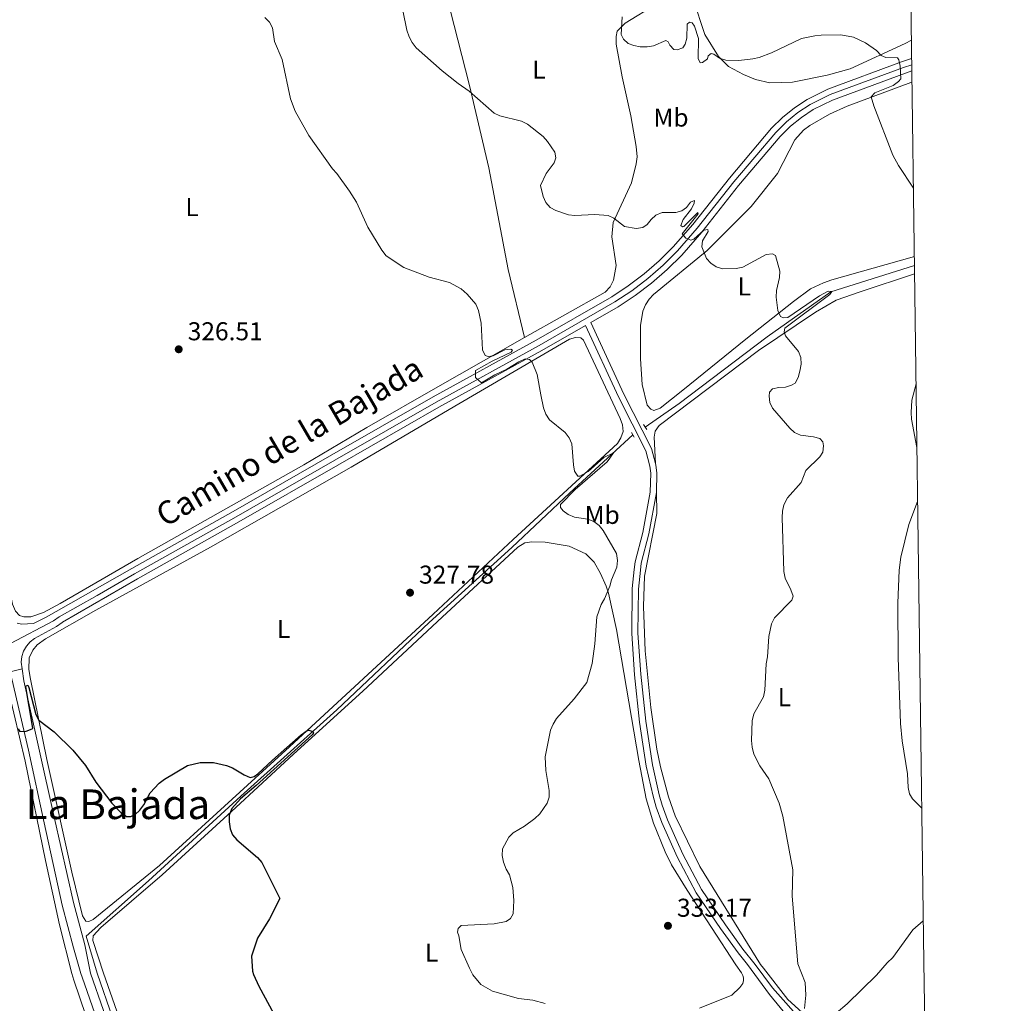
# Model space of a CAD drawing. Units: metres. Extents: x 587243 to 594148, y 4705846 to 4710562.
# Drawn here: x 593766 to 594148, y 4708233 to 4708615 of the extents above; entities that cross this region are included whole.
import ezdxf
from ezdxf.enums import TextEntityAlignment as Align

# ---------------------------------------------------------------- set-up
doc = ezdxf.new("R2010")
doc.units = ezdxf.units.M
doc.header["$MEASUREMENT"] = 0
for name, pattern in [('DGN Style 2', [74.5648, 44.73888, -29.82592]), ('DGN Style 3', [104.39072, 74.5648, -29.82592]), ('DGN Style 4', [119.3782448, 59.65184000000001, -29.82592, 0.0745648, -29.82592])]:
    doc.linetypes.add(name, pattern=pattern)
for name, color, linetype, lineweight in [('Nivel 11', 7, 'Continuous', 0), ('Nivel 13', 7, 'Continuous', 0), ('Nivel 21', 7, 'Continuous', 0), ('Nivel 23', 7, 'Continuous', 0), ('Nivel 36', 7, 'Continuous', 0), ('Nivel 37', 7, 'Continuous', 0), ('Nivel 4', 7, 'Continuous', 0), ('Nivel 41', 7, 'Continuous', 0), ('Nivel 44', 7, 'Continuous', 0), ('Nivel 45', 7, 'Continuous', 0), ('Nivel 5', 7, 'Continuous', 0), ('Nivel 61', 7, 'Continuous', 0), ('Nivel 7', 7, 'Continuous', 0)]:
    doc.layers.add(name, color=color, linetype=linetype, lineweight=lineweight)
doc.styles.add('Style-Arial', font='txt')
doc.styles.add('Style-Arial Narrow', font='txt')
doc.styles.add('Style-Helvetica-Narrow-Oblique', font='txt')
doc.styles.add('Style-Times New Roman', font='txt')

# ---------------------------------------------------------------- blocks, each defined once
blk = doc.blocks.new('5PATER')
at = {"layer": 'Nivel 7', "linetype": 'Continuous', "lineweight": 0}
h = blk.add_hatch(color=51, dxfattribs=at)
edge = h.paths.add_edge_path()
edge.add_ellipse((-0.01885426044464111, -0.04621738195419312), major_axis=(-10.95721237655889, -11.10700355671524), ratio=0.9994222409660316, start_angle=0, end_angle=360)

msp = doc.modelspace()

# ---------------------------------------------------------------- linework, layer by layer
at = {"layer": 'Nivel 11', "color": 142, "linetype": 'DGN Style 3', "lineweight": 13, "extrusion": (0.00527739293080153, -0.01792816463726194, 0.9998253497669447), "elevation": -80953.33732842538, "flags": 128}
msp.add_lwpolyline([(1899158.271573227, 4348210.583386807), (1899158.271573227, 4348195.601123959)], dxfattribs=at)
at = {"layer": 'Nivel 11', "color": 142, "linetype": 'DGN Style 3', "lineweight": 13, "extrusion": (-0.8984286723633986, -0.3162152838890044, 0.3046864206201799), "elevation": -2022203.513338091, "flags": 128}
msp.add_lwpolyline([(-4244047.572620386, 647235.4447351154), (-4244028.889633792, 647234.9827699289), (-4244005.536716161, 647234.8672786308)], dxfattribs=at)
at = {"layer": 'Nivel 13', "color": 4, "linetype": 'Continuous', "lineweight": 0}
for points in [[(594113.4200000018, 4708519.42, 338.11), (594080.879999999, 4708509.220000001, 335.39), (594056.1900000013, 4708491.790000001, 334.61), (594021.9499999993, 4708465.82, 332.87), (594008.8000000007, 4708456.619999999, 332.1)], [(594003.9800000004, 4708453.65, 331.9), (593979.4699999988, 4708431.119999999, 330.07), (593956.8900000006, 4708409.99, 329.2), (593924.8200000003, 4708380.779999999, 328.42), (593888.9100000001, 4708346.83, 326.68), (593851.6000000015, 4708313.35, 325.23), (593815.6799999997, 4708280.41, 324.07), (593791.4800000004, 4708258.960000001, 323.49)]]:
    msp.add_polyline3d(points, dxfattribs=at)
at = {"layer": 'Nivel 21', "color": 1, "linetype": 'DGN Style 2', "lineweight": 0, "elevation": 332.58, "flags": 128}
for points in [[(594009.379999999, 4708455.779999999), (594008.0500000007, 4708457.710000001)], [(594003.4200000018, 4708454.6), (594004.5100000016, 4708452.74)]]:
    msp.add_lwpolyline(points, dxfattribs=at)
at = {"layer": 'Nivel 21', "color": 7, "linetype": 'Continuous', "lineweight": 0, "extrusion": (-0.005429779207048107, -0.001357444801762027, 0.9999843372980264), "elevation": -9288.469361347772, "flags": 128}
msp.add_lwpolyline([(593754.431966871, 4708353.259356158), (593759.6320531107, 4708354.559357354)], dxfattribs=at)
at = {"layer": 'Nivel 21', "color": 7, "linetype": 'Continuous', "lineweight": 0}
for points in [[(593764.620000001, 4708380.52, 326.68), (593766.3200000003, 4708380.140000001, 326.68), (593770.9400000013, 4708380.390000001, 326.68), (593775.9600000009, 4708382.890000001, 327.16), (593779.7699999996, 4708385.050000001, 327.24), (593809.1499999985, 4708401.74, 327.84), (593848.5899999999, 4708423.859999999, 328.23), (593886.9499999993, 4708445.91, 329.48), (593926.3099999987, 4708468.42, 330.35), (593966.370000001, 4708490.470000001, 332), (593995.7800000012, 4708507.290000001, 333.35), (594002.1900000013, 4708511.57, 333.83), (594008.3200000003, 4708516.24, 334.29), (594014.1499999985, 4708521.290000001, 334.74), (594019.6499999985, 4708526.689999999, 335.17), (594027.2300000004, 4708535.42, 335.77), (594041.4699999988, 4708553.42, 337.7), (594057.8900000006, 4708572.76, 339.03), (594062.120000001, 4708576.970000001, 339.34), (594066.75, 4708580.74, 339.61), (594071.7300000004, 4708584.02, 339.85), (594079.7600000016, 4708587.970000001, 340.14), (594108.4400000013, 4708598.550000001, 341.67), (594112.3299999982, 4708599.890000001, 341.96)], [(593987.6400000006, 4708497.34, 332.77), (593998.1999999993, 4708503.380000001, 333.35), (594004.8599999994, 4708507.82, 333.83), (594011.2199999988, 4708512.67, 334.29), (594017.2699999996, 4708517.91, 334.74), (594023, 4708523.540000001, 335.17), (594030.7699999996, 4708532.49, 335.77), (594045.0199999996, 4708550.51, 337.7), (594061.2699999996, 4708569.640000001, 339.03), (594065.1999999993, 4708573.550000001, 339.34), (594069.4699999988, 4708577.029999999, 339.61), (594074.0199999996, 4708580.029999999, 339.85), (594081.5799999982, 4708583.74, 340.14), (594109.9800000004, 4708594.220000001, 341.67), (594112.3999999985, 4708595.050000001, 341.85)], [(593766.6099999994, 4708362.83, 326.9), (593766.2399999984, 4708365.41, 326.96), (593766.4699999988, 4708367.6, 327.1), (593767.129999999, 4708369.699999999, 327.19), (593768.2100000009, 4708371.630000001, 327.23), (593769.6499999985, 4708373.290000001, 327.22), (593771.3999999985, 4708374.630000001, 327.16), (593779.8599999994, 4708379.300000001, 327.16), (593782.1600000001, 4708380.869999999, 327.24), (593782.2600000016, 4708380.939999999, 327.24), (593811.4100000001, 4708397.74, 327.84), (593850.8599999994, 4708419.869999999, 328.23), (593889.2399999984, 4708441.92, 329.48), (593928.5599999987, 4708464.41, 330.35), (593968.620000001, 4708486.460000001, 332), (593985.5399999991, 4708496.140000001, 332.77)], [(593793.1799999997, 4708244.560000001, 324.02), (593790.8999999985, 4708255.609999999, 324.26), (593786.5, 4708272.07, 324.65), (593779.1000000015, 4708304.689999999, 325.52), (593767.2600000016, 4708358.17, 326.81), (593766.6099999994, 4708362.83, 326.9)], [(593793.1799999997, 4708244.560000001, 324.02), (593798.2399999984, 4708230.1, 323.6), (593808, 4708202.550000001, 323.42), (593820.7800000012, 4708163.859999999, 322.85), (593828.379999999, 4708143.27, 322.53), (593836.1400000006, 4708121.119999999, 321.89), (593847.870000001, 4708088.15, 321.52), (593854.5899999999, 4708069.529999999, 321.47), (593856.5799999982, 4708065.5, 321.47), (593866.870000001, 4708051.66, 321.47), (593872.0199999996, 4708045.51, 321.47), (593920.5599999987, 4707992.4, 321.3), (593961.6400000006, 4707948.48, 321.95), (593962.7300000004, 4707947.279999999, 321.95), (593986.25, 4707921.390000001, 321.89), (593994.4400000013, 4707913.25, 322.05)]]:
    msp.add_polyline3d(points, dxfattribs=at)
at = {"layer": 'Nivel 21', "color": 7, "linetype": 'DGN Style 3', "lineweight": 0}
for points in [[(593985.5399999991, 4708496.140000001, 332.77), (593998.3399999999, 4708468.5, 332.77), (594008.9400000013, 4708447.5, 332.38), (594010.5899999999, 4708441.470000001, 332.38), (594010.9100000001, 4708438.77, 332.38), (594010.7100000009, 4708431.49, 332.29), (594007.8299999982, 4708415.779999999, 332.29), (594004.8599999994, 4708404.32, 332.1), (594004.4800000004, 4708401.380000001, 332.1), (594003.7399999984, 4708393.949999999, 331.9), (594003.5, 4708376.550000001, 332.1), (594004.6400000006, 4708360.540000001, 332.58), (594006.5700000003, 4708342.130000001, 333.06), (594009.1900000013, 4708325.050000001, 333.35), (594011.870000001, 4708313.300000001, 333.84), (594013.0500000007, 4708309.050000001, 333.84), (594015.2399999984, 4708303.18, 333.93), (594021.2399999984, 4708289.75, 334.13), (594028.5700000003, 4708275.85, 334.8), (594037.9899999984, 4708261.960000001, 335), (594044.8299999982, 4708252.48, 334.9), (594048.5700000003, 4708247.949999999, 334.48)], [(593987.6400000006, 4708497.34, 332.77), (594000.5, 4708469.550000001, 332.77), (594011.1900000013, 4708448.369999999, 332.38), (594012.7800000012, 4708442.560000001, 332.38)], [(594012.7800000012, 4708442.560000001, 332.38), (594012.9499999993, 4708441.93, 332.38), (594013.3099999987, 4708438.880000001, 332.38), (594013.1000000015, 4708431.24, 332.29)], [(594013.1000000015, 4708431.24, 332.29), (594010.1799999997, 4708415.26, 332.29), (594007.2199999988, 4708403.869999999, 332.1), (594006.870000001, 4708401.109999999, 332.1), (594006.1400000006, 4708393.810000001, 331.9), (594005.8999999985, 4708376.609999999, 332.1), (594007.0300000012, 4708360.75, 332.58), (594008.9499999993, 4708342.439999999, 333.06), (594011.5500000007, 4708325.5, 333.35), (594014.1999999993, 4708313.890000001, 333.84), (594015.3299999982, 4708309.790000001, 333.84), (594017.4600000009, 4708304.09, 333.93), (594023.3999999985, 4708290.790000001, 334.13), (594030.629999999, 4708277.09, 334.8), (594039.9499999993, 4708263.34, 335), (594046.75, 4708253.91, 334.9), (594051.4800000004, 4708247.99, 334.47)], [(593789.4100000001, 4708244.51, 324.04), (593786.5599999987, 4708254.369999999, 324.26), (593782.120000001, 4708270.99, 324.65), (593775.1000000015, 4708303.050000001, 325.52), (593769.1000000015, 4708331.17, 326.1), (593762.5, 4708358.91, 326.87), (593761.4100000001, 4708361.529999999, 326.87)], [(594048.5700000003, 4708247.949999999, 334.48), (594057.1000000015, 4708236.359999999, 334.32), (594064.1900000013, 4708227.689999999, 334.17), (594066.5500000007, 4708225.279999999, 334.16), (594078.7899999991, 4708215.550000001, 334.58), (594086.129999999, 4708210.76, 335.33), (594098.8900000006, 4708203.560000001, 335.44), (594101.9200000018, 4708200.790000001, 335.54), (594105.0899999999, 4708196.1, 335.65), (594110.0199999996, 4708187.43, 336.38), (594118.1099999994, 4708172.310000001, 336.9)], [(594051.4800000004, 4708247.99, 334.47), (594058.2699999996, 4708238.939999999, 334.35), (594070.5500000007, 4708225.1, 334.21), (594075.3500000015, 4708220.68, 334.4), (594079.3599999994, 4708217.67, 334.57), (594081.879999999, 4708216.050000001, 334.73), (594083.8900000006, 4708214.949999999, 335.36), (594086.1999999993, 4708213.970000001, 335.32), (594095.3099999987, 4708209.17, 335.39), (594097.5599999987, 4708207.790000001, 335.41), (594102.3599999994, 4708203.98, 335.5), (594105.5899999999, 4708200.119999999, 335.59), (594108.3299999982, 4708195.960000001, 335.75), (594118.0300000012, 4708178.279999999, 336.75)], [(593789.4100000001, 4708244.51, 324.04), (593789.879999999, 4708243, 324.01), (593794.8099999987, 4708228.890000001, 323.6), (593802.9200000018, 4708206.09, 323.49), (593817.3500000015, 4708162.66, 322.85), (593824.9600000009, 4708142.029999999, 322.53), (593832.7199999988, 4708119.91, 321.89), (593851.2399999984, 4708068.109999999, 321.47), (593853.4600000009, 4708063.630000001, 321.47), (593857.879999999, 4708057.42, 321.47), (593869.2600000016, 4708043.140000001, 321.47), (593880.8399999999, 4708030.609999999, 321.25), (593924.7399999984, 4707982.460000001, 321.35), (593957.7100000009, 4707947.199999999, 321.85), (593966.2399999984, 4707938.09, 321.97), (593983.5500000007, 4707918.949999999, 321.89), (594013.8399999999, 4707887.18, 322.06), (594054.25, 4707842.92, 321.67), (594070.7199999988, 4707824.699999999, 321.89), (594081.0399999991, 4707813.82, 321.98), (594108.9499999993, 4707784.01, 323.19), (594123.5799999982, 4707767.76, 324.28)]]:
    msp.add_polyline3d(points, dxfattribs=at)
at = {"layer": 'Nivel 23', "color": 7, "linetype": 'DGN Style 4', "lineweight": 0}
msp.add_polyline3d([(594112.3599999994, 4708597.470000001, 341.89), (594109.2100000009, 4708596.390000001, 340.77), (594080.6700000018, 4708585.859999999, 340.14), (594072.870000001, 4708582.029999999, 339.85), (594068.1099999994, 4708578.890000001, 339.61), (594063.6600000001, 4708575.26, 339.34), (594059.5799999982, 4708571.199999999, 339.03), (594043.25, 4708551.970000001, 337.7), (594029, 4708533.949999999, 335.38), (594021.3200000003, 4708525.119999999, 335.17), (594015.7100000009, 4708519.6, 334.74), (594009.7800000012, 4708514.449999999, 334.29), (594003.5300000012, 4708509.699999999, 333.83), (593996.9899999984, 4708505.34, 333.35), (593967.5, 4708488.460000001, 332), (593927.4400000013, 4708466.41, 330.35), (593888.0899999999, 4708443.91, 329.48), (593849.7300000004, 4708421.869999999, 328.23), (593810.2800000012, 4708399.74, 327.84), (593795.7100000009, 4708391.34, 327.54), (593780.9600000009, 4708382.960000001, 327.24), (593778.6999999993, 4708381.449999999, 327.17), (593762.0300000012, 4708372.630000001, 326.91)], dxfattribs=at)
at = {"layer": 'Nivel 36', "color": 92, "linetype": 'Continuous', "lineweight": 0}
for points in [[(593925.7399999984, 4708668.119999999, 337.67), (593924.5100000016, 4708664.25, 337.47), (593925.4800000004, 4708654.51, 337.38), (593932.8900000006, 4708618.800000001, 337.67), (593940.4299999997, 4708589.359999999, 335.64), (593947.9100000001, 4708557.359999999, 334.38), (593955.4899999984, 4708517.939999999, 333.12), (593961.8500000015, 4708491.460000001, 331.74)], [(593709.6600000001, 4708630.27, 327.36), (593719.6900000013, 4708586.85, 326.41), (593727.5799999982, 4708549.550000001, 326.21), (593740.3999999985, 4708495.460000001, 325.83), (593748.9800000004, 4708456.630000001, 326.02), (593756.7199999988, 4708418.790000001, 326.6), (593762.870000001, 4708387.960000001, 326.7), (593763.9699999988, 4708385.27, 326.7), (593765.5899999999, 4708383.5, 326.7), (593767.2899999991, 4708383.050000001, 326.7), (593769.9200000018, 4708383.060000001, 326.7), (593774.9200000018, 4708384.699999999, 326.89), (593781.3099999987, 4708388.199999999, 327.08), (593811.5700000003, 4708405.720000001, 327.85), (593876.0899999999, 4708442.1, 328.62), (593900.5599999987, 4708456.5, 329.01), (593928.1099999994, 4708472.390000001, 329.78), (593961.8500000015, 4708491.460000001, 331.74)], [(594027.4600000009, 4708623.09, 342.35), (594031.9299999997, 4708609.18, 341.87), (594037.3000000007, 4708600.689999999, 341.58), (594041.1000000015, 4708596.76, 341.39), (594046.9200000018, 4708593.609999999, 341.1), (594051.6400000006, 4708591.77, 340.9), (594057.2199999988, 4708590.48, 340.71), (594066.0399999991, 4708590.75, 340.52), (594079.4800000004, 4708593.35, 340.71), (594088.4499999993, 4708595.869999999, 340.8), (594109.7600000016, 4708605.77, 341.87), (594112.2300000004, 4708607.01, 342.06)], [(594013.2399999984, 4708621.17, 342.64), (594000.9699999988, 4708613.619999999, 340.61), (593997.879999999, 4708610.52, 340.13), (593997.5100000016, 4708608.43, 339.64), (593997.4400000013, 4708605.49, 339.26), (593999.8099999987, 4708592.73, 338.1), (594003.1999999993, 4708577.58, 338.19), (594005.2600000016, 4708565.76, 338.1), (594005.5799999982, 4708561.66, 337.81), (594005.2800000012, 4708559.029999999, 337.71), (594003.379999999, 4708551.59, 337.23), (593996.2399999984, 4708536.17, 335.49), (593995.8000000007, 4708530.6, 334.91), (593997.4699999988, 4708519.470000001, 333.94), (593996.4899999984, 4708513.74, 333.75), (593995.1799999997, 4708511.18, 333.55), (593993.1799999997, 4708509.16, 333.55), (593961.8500000015, 4708491.460000001, 331.74)], [(594113.370000001, 4708522.949999999, 339.11), (594081.2399999984, 4708513.859999999, 336.84), (594078.0799999982, 4708512.76, 336.45), (594073.0599999987, 4708510.35, 336.45), (594066.4200000018, 4708505.52, 336.35), (594047.9200000018, 4708490.83, 335.19), (594023.3999999985, 4708471.09, 334.22), (594014.5300000012, 4708464.09, 333.55), (594012.129999999, 4708463.15, 333.36), (594010.8900000006, 4708463.609999999, 333.26), (594009.5700000003, 4708465.23, 333.26), (594007.5300000012, 4708473.27, 333.55), (594006.870000001, 4708483.24, 333.55), (594006.9800000004, 4708496.16, 334.13), (594007.8000000007, 4708501.73, 334.32), (594008.879999999, 4708504.210000001, 334.42), (594010.2600000016, 4708506.390000001, 334.42), (594012.0300000012, 4708508.17, 334.52), (594032.7800000012, 4708525.27, 335.97), (594049.879999999, 4708542.359999999, 337.13), (594060.120000001, 4708555.16, 337.9), (594066.9499999993, 4708568.26, 338.87), (594070.3399999999, 4708572.07, 339.06), (594072.7300000004, 4708573.85, 339.25), (594080.370000001, 4708578.290000001, 339.54), (594087.2399999984, 4708581.34, 339.83), (594111.9600000009, 4708590.560000001, 341.67), (594112.4499999993, 4708590.73, 341.71)], [(594113.4600000009, 4708516.189999999, 338.79), (594092.3200000003, 4708509.25, 338.19), (594082.9699999988, 4708506.040000001, 337.22), (594074.9499999993, 4708501.290000001, 336.93), (594052.7300000004, 4708486.43, 335.38), (594014.1700000018, 4708457.27, 333.06), (594012.629999999, 4708455.1, 332.77), (594012.25, 4708452.85, 332.58), (594012.7800000012, 4708442.560000001, 332.38)], [(593769.8099999987, 4708358.76, 326.34), (593776.1999999993, 4708327.540000001, 325.37), (593785.8900000006, 4708283.869999999, 324.31), (593789.9800000004, 4708266.869999999, 324.12), (593791.379999999, 4708264.779999999, 324.12), (593792.5399999991, 4708264.630000001, 324.12), (593794.1600000001, 4708265.49, 324.12), (593819.9899999984, 4708286.4, 324.99), (593870.4800000004, 4708332.550000001, 326.15), (593926.3599999994, 4708384.060000001, 329.05), (593957.4899999984, 4708413.029999999, 330.02), (593997.9600000009, 4708450.32, 331.76), (593999.3399999999, 4708452.57, 331.85), (594000.1799999997, 4708455.050000001, 331.95), (593999.9400000013, 4708457.529999999, 331.95), (593999, 4708460.07, 332.04), (593984.7300000004, 4708490.42, 332.53), (593983.7199999988, 4708491.34, 332.62), (593981.7100000009, 4708491.57, 332.62), (593979.3900000006, 4708490.859999999, 332.62), (593934.7800000012, 4708464.85, 330.02), (593894.4200000018, 4708441.1, 328.66), (593839.7699999996, 4708410.09, 328.08), (593795.1600000001, 4708385.550000001, 326.82), (593775.6999999993, 4708374.49, 326.34), (593772.4699999988, 4708372.16, 326.34), (593770.7699999996, 4708370.060000001, 326.34), (593769.3099999987, 4708367.119999999, 326.24), (593769.1799999997, 4708362.550000001, 326.24), (593769.8099999987, 4708358.76, 326.34)], [(594053.6099999994, 4708248.02, 335.06), (594030.0300000012, 4708285.99, 334.51), (594020.4400000013, 4708305.67, 334.32), (594017.7800000012, 4708313.09, 334.22), (594014.7199999988, 4708324.68, 333.74), (594013.2199999988, 4708331.640000001, 333.64), (594010.9899999984, 4708347.790000001, 332.96), (594008.7399999984, 4708369.75, 332.77), (594008.129999999, 4708387.08, 332.58), (594008.4699999988, 4708398.84, 332.48), (594013.3200000003, 4708423.15, 332.48), (594013.1000000015, 4708431.24, 332.29)], [(593798.1400000006, 4708244.619999999, 323.91), (593794.0500000007, 4708257.25, 324.51), (593794.1999999993, 4708259.109999999, 324.51), (593797.129999999, 4708262.369999999, 324.61), (593821.0199999996, 4708282.810000001, 324.8), (593847.9200000018, 4708307.439999999, 325.38), (593872.0500000007, 4708329.66, 326.35), (593899.0300000012, 4708354.130000001, 327.8), (593929.7800000012, 4708382.869999999, 329.25), (593959.3000000007, 4708410.07, 330.22), (593961.9200000018, 4708411.779999999, 330.41), (593964.7100000009, 4708412.1, 330.6), (593969.8900000006, 4708412.040000001, 331.08), (593979.1799999997, 4708410.449999999, 330.99), (593985.6900000013, 4708407.460000001, 330.99), (593988.870000001, 4708404.23, 330.89), (593991.4400000013, 4708399.9, 330.89), (593993.629999999, 4708394.960000001, 330.89), (593994.4899999984, 4708392.26, 330.89), (593997.5599999987, 4708378.040000001, 331.38), (594006.2699999996, 4708327.25, 333.12), (594009.120000001, 4708312.25, 333.41), (594012.0100000016, 4708302.9, 333.41), (594016.4699999988, 4708291.710000001, 333.5), (594019.0399999991, 4708286.689999999, 333.5), (594025.1099999994, 4708276.810000001, 334.37), (594043.9800000004, 4708247.890000001, 333.81)], [(593543.3000000007, 4708241.24, 321.68), (593554.7100000009, 4708248.93, 321.81), (593618.7199999988, 4708284.710000001, 322.58), (593664.0300000012, 4708310.76, 324.7), (593689.2699999996, 4708324.75, 325.28), (593712.1999999993, 4708337.9, 326.24), (593751.8099999987, 4708360.99, 326.44), (593754.4299999997, 4708361.689999999, 326.34), (593756.4400000013, 4708361.24, 326.24), (593758.3000000007, 4708359.859999999, 326.24), (593759.9299999997, 4708357.550000001, 326.15), (593761.1000000015, 4708354.93, 326.05), (593767.7800000012, 4708326.970000001, 325.47), (593775.6700000018, 4708288.359999999, 324.7), (593781.0300000012, 4708263.310000001, 324.12), (593785.8399999999, 4708244.460000001, 324.15)], [(594116.8599999994, 4708264.91, 338), (594112.7399999984, 4708261.4, 337.61), (594105.0700000003, 4708250.710000001, 336.76), (594102.7800000012, 4708248.67, 336.53)], [(594029.8599999994, 4708230.99, 333.2), (594042.379999999, 4708236.01, 333.52), (594045.5700000003, 4708239.040000001, 333.74), (594046.6499999985, 4708240.619999999, 333.74), (594046.9800000004, 4708241.710000001, 333.74), (594046.9699999988, 4708242.810000001, 333.74), (594046.7600000016, 4708243.630000001, 333.74), (594046.1999999993, 4708244.710000001, 333.74), (594043.9800000004, 4708247.890000001, 333.81)], [(594053.6099999994, 4708248.02, 335.06), (594054.7199999988, 4708246.49, 335.02), (594064.1799999997, 4708234.42, 334.59), (594068.370000001, 4708230.65, 335.12), (594071.1999999993, 4708228.029999999, 335.12), (594075.1099999994, 4708225.02, 335.12), (594077.5, 4708224.83, 335.12), (594078.7199999988, 4708225.460000001, 335.12), (594087.2600000016, 4708232.699999999, 335.23), (594098.6400000006, 4708243.779999999, 336.19), (594102.7800000012, 4708248.67, 336.53)], [(593799.9200000018, 4708201.57, 324.04), (593797.6799999997, 4708206.810000001, 324.35), (593793.6000000015, 4708221.25, 324.03), (593786.6700000018, 4708241.810000001, 324.14), (593785.8399999999, 4708244.460000001, 324.15)], [(593798.1400000006, 4708244.619999999, 323.91), (593803.3599999994, 4708229.800000001, 324.03)]]:
    msp.add_polyline3d(points, dxfattribs=at)
at = {"layer": 'Nivel 4', "color": 30, "linetype": 'Continuous', "lineweight": 30, "elevation": 325, "flags": 128}
for points in [[(593765.0300000012, 4708339.540000001), (593765.6600000001, 4708338.449999999), (593768.1099999994, 4708338.6), (593770.4800000004, 4708339.449999999), (593770.6999999993, 4708339.710000001), (593768.0199999996, 4708355.83), (593768.2600000016, 4708356.390000001), (593768.7699999996, 4708356.4), (593769.1600000001, 4708355.540000001), (593771.8599999994, 4708345.109999999), (593773, 4708342.82), (593779.0199999996, 4708338.300000001), (593786.3299999982, 4708331.24), (593791.1999999993, 4708325.25), (593795.1999999993, 4708318.810000001), (593801.4899999984, 4708310.609999999)], [(593801.4899999984, 4708310.609999999), (593805.0100000016, 4708306.880000001), (593807.1400000006, 4708305.48), (593808.8000000007, 4708305.4), (593810.4699999988, 4708306.25), (593812.3200000003, 4708307.93), (593813.8099999987, 4708309.970000001), (593816.2699999996, 4708314.65), (593819.8200000003, 4708318.359999999), (593821.9400000013, 4708319.939999999), (593830.8099999987, 4708325.23), (593835.8000000007, 4708326.48), (593840.9600000009, 4708326.42), (593845.9499999993, 4708325.279999999), (593848.3999999985, 4708324.34), (593852.870000001, 4708321.65), (593855.1600000001, 4708320.630000001), (593856.7199999988, 4708320.960000001), (593858.2300000004, 4708322.029999999), (593863.9400000013, 4708327.390000001), (593875.0199999996, 4708337.199999999), (593877.3399999999, 4708338.790000001), (593877.9600000009, 4708338.939999999), (593878.4100000001, 4708338.890000001), (593879.5799999982, 4708338.460000001), (593879.7600000016, 4708337.890000001), (593879.4200000018, 4708337.32), (593857.5899999999, 4708317.51), (593851.4600000009, 4708312.26), (593848.0799999982, 4708308.5), (593847.1000000015, 4708305.93), (593847.0599999987, 4708303.43), (593847.4800000004, 4708300.67), (593848.379999999, 4708298.33), (593850, 4708296.34), (593858.1000000015, 4708289.540000001), (593859.6900000013, 4708287.609999999), (593866.6900000013, 4708273.630000001), (593862.6999999993, 4708265.68), (593858.0599999987, 4708258.24), (593855.7399999984, 4708251.16), (593856.129999999, 4708245.390000001)], [(593856.129999999, 4708245.390000001), (593856.5500000007, 4708244.029999999), (593858.5599999987, 4708239.58), (593864.3900000006, 4708228.85)]]:
    msp.add_lwpolyline(points, dxfattribs=at)
at = {"layer": 'Nivel 5', "color": 30, "linetype": 'Continuous', "lineweight": 0, "flags": 128}
for points, elevation in [([(593914.5599999987, 4708618.529999999), (593916.0899999999, 4708610.949999999), (593916.9699999988, 4708608.359999999), (593918.1499999985, 4708606.15), (593919.7800000012, 4708603.98), (593929.8099999987, 4708595.07), (593936.0500000007, 4708590.15), (593940.3500000015, 4708587.18), (593950.0399999991, 4708578.67), (593952.2899999991, 4708577.58), (593960.6799999997, 4708575.48), (593962.9499999993, 4708574.43), (593969.0399999991, 4708569.6), (593970.7899999991, 4708567.609999999), (593973.6799999997, 4708563.51), (593973.9899999984, 4708561.33), (593973.370000001, 4708559.359999999), (593970.2600000016, 4708555.26), (593968.0100000016, 4708550.609999999), (593969.0300000012, 4708546.27), (593970.1600000001, 4708543.91), (593971.8399999999, 4708542.050000001), (593974.0399999991, 4708540.800000001), (593978.8900000006, 4708539.140000001), (593981.370000001, 4708538.85), (593989.1400000006, 4708539.27), (593994.3200000003, 4708538.890000001), (593996.5899999999, 4708537.84), (594000.6600000001, 4708534.59), (594005.3000000007, 4708533.880000001), (594007.8599999994, 4708534.220000001), (594009.5199999996, 4708535.34), (594011.0300000012, 4708537.35), (594012.8599999994, 4708539.040000001), (594015.379999999, 4708540.1), (594020.6099999994, 4708540.060000001), (594023.0399999991, 4708540.65), (594024.8599999994, 4708541.970000001), (594026.379999999, 4708544.09), (594027.9499999993, 4708544.76), (594027.8299999982, 4708543.720000001), (594026.7300000004, 4708541.470000001), (594023.5599999987, 4708537.290000001), (594022.6000000015, 4708534.98), (594023.3000000007, 4708534.550000001), (594023.7199999988, 4708534.58)], 335), ([(593888.870000001, 4708555.24), (593887.1700000018, 4708557.08), (593878.0500000007, 4708569.99), (593872.75, 4708579.449999999), (593870.9400000013, 4708584.24), (593867.6700000018, 4708599.51), (593864.629999999, 4708606.449999999), (593863.8999999985, 4708611.75), (593862.7399999984, 4708613.970000001), (593860.8599999994, 4708615.810000001)], 330), ([(593999.8000000007, 4708616.01), (593999.4699999988, 4708609.199999999), (594000.3500000015, 4708607.369999999), (594002.1499999985, 4708605.689999999), (594004.3200000003, 4708604.880000001), (594006.7899999991, 4708604.470000001), (594009.5, 4708604.48), (594011.9699999988, 4708604.869999999), (594016.7600000016, 4708606.939999999), (594017.7199999988, 4708606.380000001), (594018.2800000012, 4708605.02), (594019.870000001, 4708603.369999999), (594021.129999999, 4708603.279999999), (594023.3900000006, 4708604.07), (594024.3000000007, 4708605.390000001), (594024.9400000013, 4708607.810000001), (594025.120000001, 4708613.16), (594026, 4708614.02), (594027.0199999996, 4708613.720000001), (594027.8900000006, 4708612.5), (594029.4499999993, 4708607.640000001), (594029.3299999982, 4708599.869999999), (594030.1000000015, 4708598.23), (594031.0599999987, 4708598.390000001), (594032.9299999997, 4708599.710000001), (594033.2399999984, 4708600.970000001)], 340), ([(594033.2399999984, 4708600.970000001), (594034.3999999985, 4708601.85), (594035.4499999993, 4708601.52), (594037.620000001, 4708600.07), (594040.0500000007, 4708599.23), (594045.1499999985, 4708599.050000001), (594050.5899999999, 4708599.75), (594053.0599999987, 4708600.32), (594057.9100000001, 4708602.15), (594069.5300000012, 4708607.609999999), (594074.6400000006, 4708608.710000001), (594077.1600000001, 4708608.93), (594084.7699999996, 4708609.050000001), (594089.75, 4708608.119999999), (594094.4400000013, 4708605.970000001), (594098.6099999994, 4708602.93), (594100.4100000001, 4708600.99), (594102.3299999982, 4708600.279999999), (594106.8399999999, 4708600.17), (594107.3099999987, 4708599.35), (594107.8399999999, 4708596.890000001), (594108.1499999985, 4708592.029999999), (594107.1600000001, 4708590.890000001), (594105.1099999994, 4708589.460000001), (594097.9499999993, 4708586.58), (594096.629999999, 4708585.01), (594097.6700000018, 4708581.51), (594105.0199999996, 4708562.310000001), (594107.2199999988, 4708558.310000001), (594113.0100000016, 4708549.460000001)], 340), ([(593940.4800000004, 4708246.52), (593937.25, 4708253.83), (593936.3399999999, 4708259.08), (593935.7399999984, 4708260.51), (593935.9899999984, 4708261.99), (593937.1999999993, 4708263.08), (593949.9899999984, 4708263.779999999), (593954.7699999996, 4708264.65), (593956.4499999993, 4708265.890000001), (593957.4699999988, 4708267.68), (593957.6999999993, 4708272.85), (593957.2899999991, 4708277.91), (593955.9600000009, 4708282.84), (593954.6999999993, 4708285.040000001), (593953.6999999993, 4708287.710000001), (593953.1499999985, 4708290.26), (593953.3099999987, 4708292.859999999), (593955.7300000004, 4708297.359999999), (593957.4800000004, 4708299.15), (593961.7899999991, 4708301.68), (593965.8999999985, 4708304.73), (593967.7899999991, 4708306.43), (593970.6799999997, 4708310.609999999), (593971.4800000004, 4708312.970000001), (593971.4600000009, 4708315.609999999), (593970.1600000001, 4708323.35), (593969.8999999985, 4708328.630000001), (593971.9400000013, 4708338.970000001), (593972.9299999997, 4708341.359999999), (593974.2800000012, 4708343.470000001), (593981.1499999985, 4708351.09), (593986.0500000007, 4708357.529999999), (593988.1400000006, 4708364.9), (593989.1400000006, 4708372.57), (593989.9800000004, 4708382.98), (593991.6600000001, 4708387.74), (593992.9800000004, 4708389.99), (593995.0500000007, 4708394.970000001), (593995.6499999985, 4708397.43), (593997.7300000004, 4708402.33), (593997.9600000009, 4708404.93), (593997.6000000015, 4708407.630000001), (593992.4600000009, 4708416.57), (593990.8200000003, 4708418.470000001), (593988.7300000004, 4708420.060000001), (593986.4100000001, 4708420.970000001), (593981.3200000003, 4708421.73), (593978.8299999982, 4708422.75), (593976.8200000003, 4708424.15), (593975.879999999, 4708425.470000001), (593975.8599999994, 4708426.640000001), (593981.5100000016, 4708432.470000001), (593993.9100000001, 4708443.18), (593995.0700000003, 4708444.6), (593996.4100000001, 4708446.689999999), (593992.6799999997, 4708444.949999999), (593986.629999999, 4708439.449999999), (593983.3900000006, 4708437.689999999), (593982.5700000003, 4708437.640000001), (593981.3200000003, 4708439.57), (593980.8200000003, 4708442.109999999), (593980.1900000013, 4708450.210000001), (593979.2300000004, 4708452.51), (593977.6799999997, 4708454.58), (593971.5599999987, 4708459.51), (593970.1099999994, 4708461.74), (593969.2399999984, 4708464.210000001), (593968.1400000006, 4708469.189999999), (593966.7399999984, 4708477.1), (593964.8500000015, 4708481.880000001), (593963.8399999999, 4708482.949999999), (593962.0500000007, 4708483.220000001), (593959.6000000015, 4708482.08), (593954.9600000009, 4708479.18), (593950.3099999987, 4708476.99), (593945.0799999982, 4708473.960000001), (593942.8299999982, 4708475.93), (593942.8000000007, 4708478.67), (593949.2899999991, 4708482.279999999), (593956.6999999993, 4708485.84), (593957.120000001, 4708486.6), (593956.4800000004, 4708486.99), (593954.1999999993, 4708486.710000001), (593949.6499999985, 4708484.34), (593947.7100000009, 4708484.09), (593946.5799999982, 4708484.49), (593945.5100000016, 4708486.710000001), (593945, 4708497.109999999), (593943.9499999993, 4708502.050000001), (593942.9699999988, 4708504.42), (593939.6000000015, 4708508.359999999), (593937.2399999984, 4708510.470000001), (593932.7399999984, 4708512.92), (593924.75, 4708514.93), (593914.9200000018, 4708518.75), (593908.0300000012, 4708523.290000001), (593906.3299999982, 4708525.460000001), (593900.9200000018, 4708534.43), (593896.5399999991, 4708544.130000001), (593893.8399999999, 4708548.35), (593888.870000001, 4708555.24)], 330), ([(594023.7199999988, 4708534.58), (594029.2600000016, 4708540.060000001), (594029.2899999991, 4708539.540000001), (594023.1700000018, 4708531.810000001), (594024.5700000003, 4708530.050000001), (594026.5399999991, 4708529.35), (594027.6600000001, 4708529.76), (594031.4899999984, 4708533.18), (594033.0899999999, 4708533.449999999), (594033.2600000016, 4708532.74), (594030.9800000004, 4708529.060000001), (594030.7199999988, 4708526.790000001), (594032.5700000003, 4708522.23), (594034.3099999987, 4708520.439999999), (594036.370000001, 4708518.98), (594038.9299999997, 4708518.23), (594044.1400000006, 4708518.290000001), (594046.6400000006, 4708518.790000001), (594055.7300000004, 4708523.689999999), (594058.2100000009, 4708524.029999999), (594059.4600000009, 4708523.35), (594061.0799999982, 4708517.34), (594060.8999999985, 4708514.76), (594059.8399999999, 4708509.73), (594059.7100000009, 4708507.16), (594060.2699999996, 4708502.029999999), (594061.3599999994, 4708499.710000001), (594062.5599999987, 4708499.15), (594064.25, 4708499.33), (594076.4499999993, 4708507.640000001), (594079.8299999982, 4708509.51), (594081.3099999987, 4708509.35), (594080.5300000012, 4708508.18), (594063.0899999999, 4708495.1), (594062.75, 4708493.689999999), (594063.3000000007, 4708492.199999999), (594068.2800000012, 4708486.01), (594069.2300000004, 4708483.699999999), (594069.3999999985, 4708481.109999999), (594068.8399999999, 4708478.460000001), (594068.1999999993, 4708476.02), (594067.0599999987, 4708473.75), (594065.6600000001, 4708472.960000001), (594063.2600000016, 4708472.279999999), (594060.6600000001, 4708472.15), (594058.2399999984, 4708471.51), (594057.129999999, 4708470.310000001), (594056.8999999985, 4708468.779999999), (594057.1799999997, 4708466.300000001), (594058.2100000009, 4708464.01), (594064.9400000013, 4708456.27), (594066.8200000003, 4708454.630000001), (594069.0899999999, 4708453.550000001), (594074.1499999985, 4708452.890000001), (594076.5700000003, 4708452.279999999), (594077.7899999991, 4708451.029999999), (594078.0199999996, 4708449.48), (594077.8099999987, 4708446.99), (594076.6900000013, 4708445.140000001), (594071.25, 4708439.800000001), (594069.3399999999, 4708435.15), (594064.0500000007, 4708429.27), (594062.6600000001, 4708426.529999999), (594062.0799999982, 4708424.09), (594061.9499999993, 4708421.59), (594062.6600000001, 4708400.59), (594063.1600000001, 4708397.970000001), (594065.379999999, 4708393.470000001), (594066.2199999988, 4708391.050000001), (594065.8000000007, 4708389.470000001), (594059.0199999996, 4708382.67), (594057.7899999991, 4708380.32), (594056.8399999999, 4708375.33), (594056.3200000003, 4708367.439999999), (594055.8099999987, 4708364.710000001), (594055.2600000016, 4708354.460000001), (594054.6799999997, 4708351.869999999), (594051, 4708345.27), (594050.2800000012, 4708342.67), (594050.0899999999, 4708334.939999999), (594050.3500000015, 4708332.33), (594050.9400000013, 4708329.609999999), (594053.3299999982, 4708325.17), (594056.8299999982, 4708320.09), (594060.870000001, 4708310.59), (594062.2300000004, 4708305.59), (594066.120000001, 4708284.74), (594065.8599999994, 4708274.529999999), (594068.0899999999, 4708248.210000001)], 335), ([(594114.0399999991, 4708473.51), (594112.4299999997, 4708467.23), (594112.1400000006, 4708462.32), (594112.2199999988, 4708459.82), (594114.370000001, 4708448.82)], 340), ([(594114.6600000001, 4708427.75), (594111.2800000012, 4708418.9), (594108.0799999982, 4708406.220000001), (594107.5300000012, 4708401.119999999), (594107, 4708388.380000001), (594107.0599999987, 4708367.23), (594107.9299999997, 4708341.6), (594108.5899999999, 4708334.859999999), (594110.6600000001, 4708321.98), (594111, 4708316.73), (594111.4899999984, 4708314.26), (594112.6900000013, 4708312.290000001), (594116.2699999996, 4708308.73)], 340), ([(594068.0899999999, 4708248.210000001), (594070.8900000006, 4708240.949999999), (594071.1499999985, 4708236), (594070.7100000009, 4708230.92)], 335), ([(593940.4800000004, 4708246.52), (593941.7199999988, 4708243.92), (593944.8900000006, 4708240.130000001), (593949.3500000015, 4708237.640000001), (593959.4800000004, 4708234.790000001), (593965.0799999982, 4708234.15), (593969.8900000006, 4708232.810000001)], 330)]:
    msp.add_lwpolyline(points, dxfattribs=dict(at, elevation=elevation))
at = {"layer": 'Nivel 61', "color": 7, "linetype": 'Continuous', "lineweight": 0}
msp.add_polyline3d([(587301.0500000007, 4705846.380000001, 0), (587272.0899999999, 4708159.6, 0), (587243.0799999982, 4710472.84, 0), (590664.4400000013, 4710516.630000001, 0), (594085.8000000007, 4710562.1, 0), (594117.0799999982, 4708248.859999999, 324.23), (594148.3399999999, 4705935.640000001, 0), (590724.6999999993, 4705890.18, 0)], close=True, dxfattribs=at)

# ---------------------------------------------------------------- block references
at = {"layer": 'Nivel 7', "color": 51, "linetype": 'Continuous', "lineweight": 0, "xscale": 0.1000009313241567, "yscale": 0.1000009313241567, "zscale": 0.1000009313241567}
for p in [(593827.4299999997, 4708486.93, 326.51), (593917.3500000015, 4708392.4, 327.78), (594017.6000000015, 4708263.01, 333.17)]:
    msp.add_blockref('5PATER', p, dxfattribs=at)

# ---------------------------------------------------------------- texts
at = {"layer": 'Nivel 37', "color": 92, "linetype": 'Continuous', "lineweight": 0, "style": 'Style-Arial Narrow'}
for s, p in [('L', (593967.4731471054, 4708595.599979999, 337.04)), ('Mb', (594018.7848305851, 4708576.939979998, 338.79)), ('L', (593832.6231471039, 4708542.159979999, 328.14)), ('L', (594047.293147102, 4708511.329979999, 335.07)), ('Mb', (593992.0348305851, 4708422.609979998, 330.41)), ('L', (593868.2031471021, 4708378.339979999, 327.62)), ('L', (594062.8531471044, 4708351.79998, 335.74)), ('L', (593925.7131471038, 4708252.54998, 329.28))]:
    msp.add_text(s, height=6.99996, dxfattribs=at).set_placement(p, align=Align.MIDDLE_CENTER)
at = {"layer": 'Nivel 41', "color": 7, "linetype": 'Continuous', "lineweight": 0, "style": 'Style-Arial'}
for s, p in [('326.51', (593830.9299999997, 4708490.43, 326.51)), ('327.78', (593920.8500000015, 4708395.9, 327.78)), ('333.17', (594021.1000000015, 4708266.51, 333.17))]:
    msp.add_text(s, height=6.99996, dxfattribs=at).set_placement(p)
at = {"layer": 'Nivel 44', "color": 7, "linetype": 'Continuous', "lineweight": 0, "style": 'Style-Helvetica-Narrow-Oblique'}
msp.add_text('Camino de la Bajada', height=8.999880000000001, rotation=30.31299999635396, dxfattribs=at).set_placement((593872.7091688663, 4708447.234173121, 328.44), align=Align.CENTER)
at = {"layer": 'Nivel 45', "color": 7, "linetype": 'Continuous', "lineweight": 0, "style": 'Style-Times New Roman'}
msp.add_text('La Bajada', height=11.49996, dxfattribs=at).set_placement((593803.8023576699, 4708310.19998, 325.03), align=Align.MIDDLE_CENTER)

doc.saveas('drawing.dxf')
